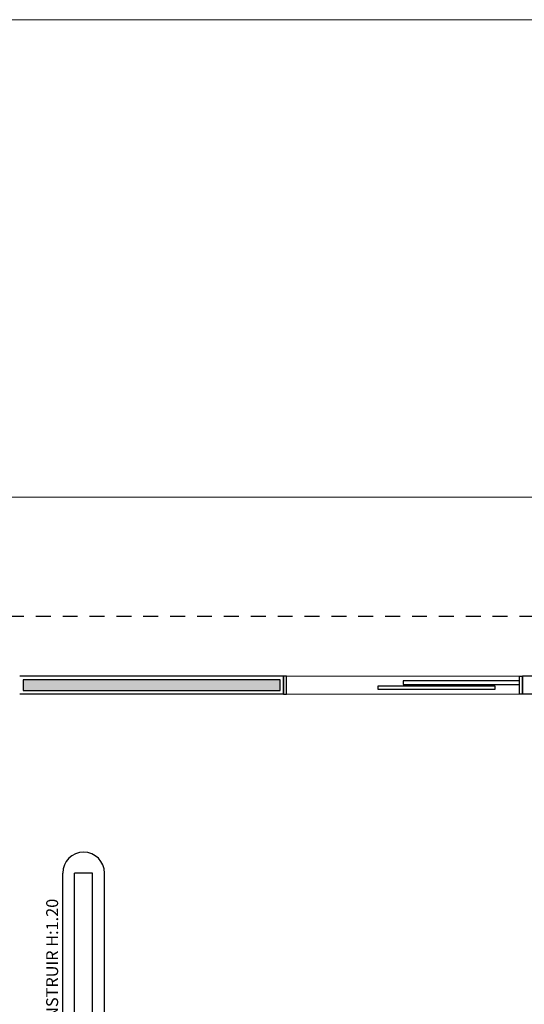
# Model space of a CAD drawing. Units: millimetres. Extents: x 51 to 205, y -270 to -175.
# Drawn here: x 104 to 108, y -184 to -176 of the extents above; entities that cross this region are included whole.
import ezdxf

# ---------------------------------------------------------------- set-up
doc = ezdxf.new("R2010")
doc.units = ezdxf.units.MM
doc.linetypes.add('DASHED', pattern=[0.75, 0.5, -0.25])
for name, color, linetype in [('ARQ-ALV', 4, 'Continuous'), ('ARQ-ALV-CON', 6, 'Continuous'), ('ARQ-COB-PRJ', 1, 'DASHED'), ('ARQ-CXO', 2, 'Continuous'), ('ARQ-SAN', 251, 'Continuous'), ('ARQ-TXT', 7, 'Continuous')]:
    doc.layers.add(name, color=color, linetype=linetype)
doc.layers.add('linha fina. cinza', color=7, linetype='Continuous', lineweight=0, true_color=0x787878)
doc.styles.add('REGUA60', font='arial.ttf')

msp = doc.modelspace()

# ---------------------------------------------------------------- hatches: boundary and pattern name
msp.add_hatch(color=254).paths.add_polyline_path([(103.8321, -181.3776), (105.9821, -181.3776), (105.9821, -181.2876), (103.8321, -181.2876)])

# ---------------------------------------------------------------- linework, layer by layer
at = {"color": 254}
msp.add_lwpolyline([(103.8321, -181.3776), (105.9821, -181.3776), (105.9821, -181.2876), (103.8321, -181.2876)], close=True, dxfattribs=at)
at = {"layer": 'ARQ-ALV'}
for p, q in [((106.0121, -181.2576), (103.8021, -181.2576)), ((106.0121, -181.4076), (106.0121, -181.2576)), ((112.5621, -181.2576), (108.0121, -181.2576)), ((108.0121, -181.4076), (108.0121, -181.2576)), ((106.0121, -181.4076), (103.8021, -181.4076)), ((108.1121, -181.4076), (108.0121, -181.4076))]:
    msp.add_line(p, q, dxfattribs=at)
at = {"layer": 'ARQ-ALV-CON'}
for p, q in [((104.4121, -182.9076), (104.2621, -182.9076)), ((104.2621, -185.0576), (104.2621, -182.9076)), ((104.4121, -185.0576), (104.4121, -182.9076))]:
    msp.add_line(p, q, dxfattribs=at)
at = {"layer": 'ARQ-COB-PRJ', "ltscale": 0.25}
msp.add_line((113.0621, -180.7576), (97.2421, -180.7576), dxfattribs=at)
at = {"layer": 'ARQ-CXO'}
for points in [[(106.0371, -181.4076), (106.0371, -181.2576), (106.0121, -181.2576), (106.0121, -181.4076)], [(107.9871, -181.4076), (107.9871, -181.2576), (108.0121, -181.2576), (108.0121, -181.4076)]]:
    msp.add_lwpolyline(points, close=True, dxfattribs=at)
at = {"layer": 'ARQ-CXO', "color": 1}
for points in [[(107.0121, -181.2966), (107.0121, -181.3266), (107.9871, -181.3266), (107.9871, -181.2966)], [(107.7796, -181.3386), (107.7796, -181.3686), (106.8046, -181.3686), (106.8046, -181.3386)]]:
    msp.add_lwpolyline(points, close=True, dxfattribs=at)
at = {"layer": 'ARQ-SAN'}
for p, q in [((104.1621, -185.0576), (104.1621, -182.9076)), ((104.5121, -185.0576), (104.5121, -182.9076))]:
    msp.add_line(p, q, dxfattribs=at)
msp.add_arc((104.3371, -182.9076), 0.175, 0, 180, dxfattribs=at)
at = {"layer": 'linha fina. cinza'}
for p, q in [((127.0621, -175.7576), (96.7421, -175.7576)), ((127.0621, -179.7576), (96.7421, -179.7576)), ((108.0121, -181.2576), (106.0121, -181.2576)), ((108.0121, -181.4076), (106.0121, -181.4076))]:
    msp.add_line(p, q, dxfattribs=at)

# ---------------------------------------------------------------- texts
at = {"layer": 'ARQ-TXT', "style": 'REGUA60'}
msp.add_text('MURETA A CONSTRUIR H:1.20', height=0.1, rotation=90, dxfattribs=at).set_placement((104.1237, -185.0027))

doc.saveas('drawing.dxf')
